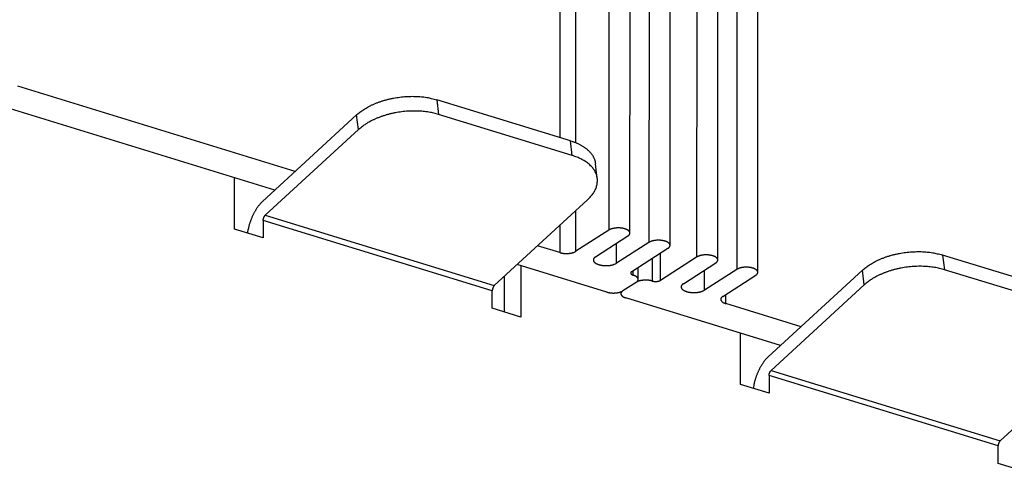
# Model space of a CAD drawing. Extents: x -451 to 1933, y -1255 to 801.
# Drawn here: x -89 to -4, y -969 to -930 of the extents above; entities that cross this region are included whole.
import ezdxf

# ---------------------------------------------------------------- set-up
doc = ezdxf.new("R2010")
doc.units = 0
doc.header["$MEASUREMENT"] = 0
doc.layers.add('7', color=7, linetype='CONTINUOUS')

msp = doc.modelspace()

# ---------------------------------------------------------------- linework, layer by layer
at = {"layer": '7', "color": 7, "linetype": 'CONTINUOUS'}
for p, q in [((-36.22609, -948.81766), (-36.192665, -878.08154)), ((-38.015941, -878.65944), (-38.048933, -948.56449)), ((-34.559783, -878.89004), (-34.593209, -949.62583)), ((-32.770696, -949.879), (-32.737271, -879.14321)), ((-40.886393, -941.02309), (-40.857554, -879.93117)), ((-30.446141, -880.15358), (-30.479566, -950.8897)), ((-42.248939, -880.55386), (-42.277271, -940.57114)), ((-28.656723, -951.14288), (-28.623297, -880.40676)), ((-26.990416, -881.21525), (-27.023842, -951.95137)), ((-25.200998, -952.20455), (-25.167573, -881.46843)), ((-66.84192, -945.11752), (-111.85788, -931.28884)), ((-65.082977, -943.49863), (-89.015411, -936.14678)), ((-41.358711, -940.85348), (-52.877242, -937.31501)), ((-52.877242, -937.31501), (-52.725338, -938.58121)), ((-67.913384, -946.10358), (-59.790346, -938.62721)), ((-59.638442, -939.89374), (-59.790346, -938.62721)), ((-41.206477, -942.11967), (-52.725338, -938.58121)), ((-59.638442, -939.89374), (-67.667161, -947.2834)), ((-41.206477, -942.11967), (-41.358711, -940.85348)), ((-39.041437, -944.10004), (-39.19334, -942.83385)), ((-70.310085, -948.47712), (-70.308148, -944.05273)), ((-47.920683, -953.34929), (-39.891965, -945.95962)), ((-67.667161, -947.2834), (-47.920683, -953.34929)), ((-40.890756, -950.39031), (-40.889157, -946.8775)), ((-67.841238, -947.72157), (-67.8419, -949.23531)), ((-48.09476, -953.78746), (-67.841238, -947.72157)), ((-42.280853, -948.15838), (-42.282047, -950.50283)), ((-67.8419, -949.23531), (-70.310085, -948.47712)), ((-38.048933, -948.56449), (-40.890756, -950.39031)), ((-39.188376, -950.85926), (-36.403476, -949.06984)), ((-42.282047, -950.50283), (-44.19101, -949.91644)), ((-34.593209, -949.62583), (-37.378439, -951.41558)), ((-37.378439, -951.41558), (-37.377533, -949.69582)), ((-36.073855, -952.14001), (-32.947752, -950.13151)), ((-33.60567, -952.89821), (-33.604415, -950.55336)), ((2.248217, -954.24879), (-9.270644, -950.71033)), ((-9.270644, -950.71033), (-9.11874, -951.97686)), ((-38.220032, -953.90991), (-45.949952, -951.53533)), ((-45.625059, -951.63514), (-45.627236, -956.05939)), ((-34.300172, -951.00041), (-34.300985, -952.95447)), ((-30.479566, -950.8897), (-33.60567, -952.89821)), ((-31.619009, -953.18481), (-28.833778, -951.39506)), ((-35.946773, -952.44912), (-35.946449, -952.05821)), ((-35.51489, -952.81481), (-35.51452, -951.78068)), ((-27.023842, -951.95137), (-29.808741, -953.74079)), ((-29.808741, -953.74079), (-29.808053, -952.02109)), ((-28.220207, -954.28288), (-25.378385, -952.45673)), ((-24.306455, -959.49923), (-16.183417, -952.02286)), ((-16.031513, -953.28938), (-16.183417, -952.02286)), ((2.400121, -955.51532), (-9.11874, -951.97686)), ((-47.047448, -955.62308), (-47.045995, -952.5441)), ((-35.692276, -953.06699), (-36.829071, -953.79738)), ((-16.031513, -953.28938), (-24.060563, -960.67905)), ((-48.095422, -955.3012), (-48.09476, -953.78746)), ((-37.00614, -953.88407), (-37.006127, -954.04956)), ((-27.96571, -954.90075), (-27.965399, -954.11903)), ((-23.235129, -958.51311), (-36.574575, -954.41526)), ((-21.476187, -956.89422), (-27.96571, -954.90075)), ((-45.627236, -956.05939), (-48.095422, -955.3012)), ((-26.703487, -961.87244), (-26.701358, -957.44832)), ((-4.314085, -966.74493), (3.714964, -959.35527)), ((-24.060563, -960.67905), (-4.314085, -966.74493)), ((-24.234309, -961.11689), (-24.235302, -962.63096)), ((-4.487831, -967.1831), (-24.234309, -961.11689)), ((-24.235302, -962.63096), (-26.703487, -961.87244)), ((-4.488824, -968.69685), (-4.487831, -967.1831)), ((-2.020307, -969.45504), (-4.488824, -968.69685))]:
    msp.add_line(p, q, dxfattribs=at)
for points in [[(-59.790346, -938.62721), (-59.652402, -938.50586, -0.012182312), (-59.502829, -938.3859, -0.010956391), (-59.341136, -938.26731, -0.010247202), (-59.167874, -938.15064, -0.010177102), (-58.982691, -938.03675, -0.009875652), (-58.786348, -937.92612, -0.00956088), (-58.578754, -937.81946, -0.009226643), (-58.360873, -937.71723, -0.009018216), (-58.132885, -937.62024, -0.008762639), (-57.895934, -937.52886, -0.008578226), (-57.650486, -937.44388, -0.008371917), (-57.397829, -937.36554, -0.008226667), (-57.138704, -937.29461, -0.00808154), (-56.874454, -937.23118, -0.007986483), (-56.606046, -937.17594, -0.007874097), (-56.334918, -937.12877, -0.007768731), (-56.062245, -937.09024, -0.007771693), (-55.789029, -937.06017, -0.00785924), (-55.516424, -937.03899, -0.007686173), (-55.246703, -937.026, -0.007273171), (-54.981534, -937.02134, -0.007908353), (-54.717382, -937.02565, -0.00923747), (-54.453946, -937.03945, -0.007432325), (-54.209519, -937.05738, -0.003286656), (-53.991298, -937.07778, -0.010018276), (-53.730183, -937.1185, -0.017662057), (-53.354138, -937.19894, -0.009586444), (-52.877242, -937.31501, -0.005436487)], [(-52.725338, -938.58121), (-52.924475, -938.52384, 0.009575117), (-53.132924, -938.47185, 0.008726722), (-53.351136, -938.42538, 0.00827754), (-53.578267, -938.38472, 0.008339986), (-53.81408, -938.35075, 0.008223196), (-54.057598, -938.32361, 0.008088434), (-54.308435, -938.30398, 0.007939179), (-54.565458, -938.2919, 0.007890006), (-54.827982, -938.28803, 0.007803117), (-55.094775, -938.29228, 0.00777123), (-55.364908, -938.30517, 0.007722818), (-55.637099, -938.32647, 0.007722588), (-55.910205, -938.35658, 0.007726676), (-56.182987, -938.3951, 0.007771759), (-56.45416, -938.44228, 0.007805132), (-56.722523, -938.49753, 0.007837692), (-56.986693, -938.56091, 0.007986069), (-57.245899, -938.63192, 0.00822111), (-57.498849, -938.71051, 0.008190611), (-57.744006, -938.79526, 0.007882657), (-57.979811, -938.8857, 0.008721359), (-58.208949, -938.98366, 0.010382365), (-58.431362, -939.08969, 0.008519885), (-58.634428, -939.19257, 0.003809984), (-58.812897, -939.28828, 0.011734924), (-59.015959, -939.41712, 0.021313708), (-59.294384, -939.62181, 0.01186801), (-59.638442, -939.89374, 0.006809436)], [(-41.358711, -940.85348), (-41.248018, -940.88873, -0.005474235), (-41.138423, -940.92625, -0.005432577), (-41.029943, -940.96612, -0.00553346), (-40.922727, -941.00827, -0.005827363), (-40.817069, -941.05281, -0.006072722), (-40.713088, -941.09967, -0.006306974), (-40.611034, -941.14894, -0.00654837), (-40.511023, -941.20051, -0.00683534), (-40.413339, -941.25447, -0.007117879), (-40.31808, -941.31072, -0.007430582), (-40.225544, -941.36931, -0.007741836), (-40.13581, -941.43013, -0.00808234), (-40.049189, -941.49322, -0.00843501), (-39.965736, -941.55846, -0.008825894), (-39.885768, -941.62588, -0.009181004), (-39.809323, -941.6953, -0.009519937), (-39.736722, -941.76672, -0.010004233), (-39.667946, -941.84012, -0.010637744), (-39.603305, -941.91553, -0.01075058), (-39.542857, -941.99229, -0.010409503), (-39.48694, -942.07021, -0.011887371), (-39.435152, -942.15104, -0.014700968), (-39.387671, -942.23542, -0.01156034), (-39.345748, -942.31554, -0.004091834), (-39.310122, -942.38873, -0.016788366), (-39.275356, -942.48485, -0.030099841), (-39.236128, -942.63531, -0.015101468), (-39.19334, -942.83385, -0.008035725)], [(-39.891965, -945.95962), (-39.763138, -945.83546, 0.012843853), (-39.642393, -945.70664, 0.01291835), (-39.529924, -945.57291, 0.013493576), (-39.426371, -945.43482, 0.01490282), (-39.333294, -945.29263, 0.016158997), (-39.251092, -945.14692, 0.017348751), (-39.180992, -944.99801, 0.018553256), (-39.123241, -944.84658, 0.019885633), (-39.07908, -944.69311, 0.021090335), (-39.048523, -944.53831, 0.022221688), (-39.032644, -944.38279, 0.023112707), (-39.031191, -944.22728, 0.02379836), (-39.045035, -944.07248, 0.024149169), (-39.073663, -943.91907, 0.024218013), (-39.117693, -943.76784, 0.023831601), (-39.176255, -943.61938, 0.023102404), (-39.249649, -943.47453, 0.022350937), (-39.337101, -943.33365, 0.021596964), (-39.438736, -943.1975, 0.019906365), (-39.552269, -943.06677, 0.017689031), (-39.677096, -942.94229, 0.017899423), (-39.816044, -942.82277, 0.019195638), (-39.970082, -942.70831, 0.014043036), (-40.121367, -942.60467, 0.005869109), (-40.263587, -942.51434, 0.016955816), (-40.460337, -942.4144, 0.025448061), (-40.779199, -942.28137, 0.011900669), (-41.206477, -942.11967, 0.006279229)], [(-67.913384, -946.10358), (-67.96925, -946.15658, 0.00785767), (-68.025279, -946.21299, 0.007267912), (-68.081496, -946.27297, 0.006901368), (-68.137771, -946.33635, 0.006819037), (-68.193952, -946.40327, 0.006637457), (-68.249922, -946.47354, 0.006452949), (-68.30555, -946.54723, 0.006258429), (-68.360718, -946.62415, 0.006123599), (-68.415269, -946.70434, 0.005964877), (-68.469093, -946.78755, 0.005842366), (-68.522023, -946.87379, 0.005704211), (-68.573959, -946.9628, 0.005598199), (-68.624723, -947.05452, 0.005488415), (-68.674233, -947.1487, 0.00541008), (-68.722307, -947.24524, 0.005305932), (-68.768875, -947.34382, 0.005206179), (-68.813751, -947.44429, 0.005175926), (-68.856918, -947.5465, 0.005214208), (-68.898207, -947.65034, 0.005026293), (-68.937503, -947.75493, 0.004681195), (-68.974601, -947.85989, 0.005091699), (-69.009903, -947.96719, 0.005971555), (-69.04339, -948.07741, 0.004598324), (-69.073551, -948.18129, 0.001760459), (-69.099716, -948.27549, 0.006314381), (-69.128045, -948.39526, 0.010872165), (-69.164816, -948.57766, 0.005501024), (-69.208856, -948.81531, 0.002978125)], [(-67.841238, -947.72157), (-67.841036, -947.70711, -0.007126555), (-67.840425, -947.69224, -0.006619182), (-67.839392, -947.67694, -0.006343634), (-67.837937, -947.66125, -0.006383151), (-67.836026, -947.64522, -0.006319014), (-67.83367, -947.62889, -0.006242869), (-67.830843, -947.6123, -0.006161237), (-67.827561, -947.5955, -0.006142396), (-67.823803, -947.57855, -0.006103582), (-67.819592, -947.5615, -0.006098725), (-67.814914, -947.54441, -0.006086375), (-67.809797, -947.52733, -0.00610385), (-67.804236, -947.51033, -0.006128582), (-67.798264, -947.49347, -0.006180742), (-67.791881, -947.47681, -0.006223147), (-67.785129, -947.46041, -0.006260892), (-67.778018, -947.44433, -0.006393871), (-67.770578, -947.42861, -0.006599715), (-67.762819, -947.4133, -0.006574597), (-67.754833, -947.39849, -0.006320234), (-67.746659, -947.38426, -0.00702414), (-67.738143, -947.37043, -0.008417694), (-67.729243, -947.35699, -0.006849516), (-67.720771, -947.34471, -0.002935206), (-67.713022, -947.33391, -0.009551185), (-67.702984, -947.32156, -0.017423285), (-67.687485, -947.30452, -0.009588601), (-67.667161, -947.2834, -0.005451254)], [(-36.403476, -949.06984), (-36.372202, -949.04851, 0.015876577), (-36.343344, -949.02599, 0.016589366), (-36.316952, -949.00222, 0.018093504), (-36.293265, -948.97733, 0.021097742), (-36.272801, -948.95139, 0.024131006), (-36.255703, -948.92453, 0.027137074), (-36.242359, -948.89686, 0.030199006), (-36.232837, -948.86854, 0.033221135), (-36.227505, -948.83972, 0.035478994), (-36.226324, -948.81059, 0.03672731), (-36.229569, -948.78133, 0.036554912), (-36.237088, -948.75213, 0.035218839), (-36.249049, -948.72319, 0.032754509), (-36.265188, -948.69468, 0.029828284), (-36.285551, -948.66681, 0.026625901), (-36.309779, -948.63972, 0.023599761), (-36.337804, -948.61361, 0.020805657), (-36.3692, -948.58858, 0.018359974), (-36.403802, -948.5648, 0.016245556), (-36.441146, -948.54232, 0.01440574), (-36.480993, -948.52127, 0.01292998), (-36.522918, -948.50166, 0.011655805), (-36.566648, -948.48358, 0.010513829), (-36.611671, -948.467, 0.009405407), (-36.657793, -948.45194, 0.00895188), (-36.705783, -948.43808, 0.008447459), (-36.756605, -948.42523, 0.007881394), (-36.810125, -948.41344, 0.007841254), (-36.866233, -948.40294, 0.007665578), (-36.924622, -948.3938, 0.007520166), (-36.985156, -948.38622, 0.007355583), (-37.047454, -948.38024, 0.007309313), (-37.111253, -948.37603, 0.007242102), (-37.176132, -948.3736, 0.007251771), (-37.241738, -948.3731, 0.00723961), (-37.307619, -948.37448, 0.007268794), (-37.373343, -948.37783, 0.007398202), (-37.438542, -948.38309, 0.007640938), (-37.502771, -948.39032, 0.007649896), (-37.565472, -948.39927, 0.007432128), (-37.626116, -948.40989, 0.008282491), (-37.685213, -948.42244, 0.009963611), (-37.742609, -948.43704, 0.008371148), (-37.795067, -948.45173, 0.003913023), (-37.841174, -948.46582, 0.011729118), (-37.893015, -948.486, 0.022193676), (-37.963061, -948.51937, 0.013107165), (-38.048933, -948.56449, 0.007758067)], [(-32.947752, -950.13151), (-32.916483, -950.11017, 0.015879712), (-32.88763, -950.08764, 0.016592097), (-32.861244, -950.06387, 0.018095773), (-32.837562, -950.03897, 0.021099424), (-32.817104, -950.01302, 0.02413154), (-32.800011, -949.98615, 0.027135959), (-32.786672, -949.95847, 0.030195606), (-32.777156, -949.93015, 0.033215102), (-32.771829, -949.90132, 0.035470271), (-32.770653, -949.87219, 0.036716626), (-32.773903, -949.84292, 0.03654347), (-32.781426, -949.81371, 0.035207988), (-32.793392, -949.78476, 0.032745365), (-32.809534, -949.75624, 0.029821257), (-32.829902, -949.72837, 0.026621068), (-32.854133, -949.70128, 0.023596749), (-32.88216, -949.67516, 0.020804127), (-32.913559, -949.65013, 0.018359495), (-32.948163, -949.62635, 0.016245862), (-32.98551, -949.60386, 0.014406572), (-33.025358, -949.58282, 0.012931146), (-33.067284, -949.5632, 0.011657114), (-33.111015, -949.54512, 0.010515373), (-33.156038, -949.52853, 0.009407289), (-33.20216, -949.51348, 0.00895251), (-33.25015, -949.49962, 0.008444959), (-33.300972, -949.48676, 0.007877858), (-33.354491, -949.47497, 0.007838077), (-33.410598, -949.46447, 0.007662624), (-33.468985, -949.45533, 0.007517275), (-33.529518, -949.44775, 0.007352817), (-33.591813, -949.44176, 0.007306669), (-33.65561, -949.43754, 0.007239586), (-33.720486, -949.43511, 0.00724935), (-33.786089, -949.4346, 0.007237308), (-33.851965, -949.43597, 0.007266603), (-33.917686, -949.43931, 0.007396108), (-33.98288, -949.44457, 0.007638921), (-34.047105, -949.45179, 0.007648039), (-34.109801, -949.46072, 0.007430479), (-34.17044, -949.47133, 0.008280846), (-34.229532, -949.48388, 0.009961904), (-34.286922, -949.49846, 0.008369975), (-34.339375, -949.51314, 0.003912551), (-34.385477, -949.52722, 0.011727927), (-34.437312, -949.54738, 0.022192762), (-34.507349, -949.58073, 0.013107447), (-34.593209, -949.62583, 0.007758493)], [(-42.282047, -950.50283), (-42.242207, -950.51447, 0.007502391), (-42.200483, -950.5254, 0.00680543), (-42.156785, -950.53559, 0.006432141), (-42.111282, -950.545, 0.0064645), (-42.06402, -950.55347, 0.006363209), (-42.015193, -950.56098, 0.006254296), (-41.964878, -950.56742, 0.006139506), (-41.913303, -950.57275, 0.00610696), (-41.860602, -950.57688, 0.006050271), (-41.807024, -950.57979, 0.006040227), (-41.752754, -950.5814, 0.006022532), (-41.69805, -950.58172, 0.006045982), (-41.64314, -950.58068, 0.006078635), (-41.588275, -950.57831, 0.006147256), (-41.533711, -950.57457, 0.006213531), (-41.479691, -950.56953, 0.006282809), (-41.426493, -950.56316, 0.006453529), (-41.374272, -950.55554, 0.006701326), (-41.323289, -950.54664, 0.00674359), (-41.273855, -950.53667, 0.006555581), (-41.226285, -950.52569, 0.00733581), (-41.180035, -950.51345, 0.008853229), (-41.135114, -950.49985, 0.007380916), (-41.094087, -950.48649, 0.003333153), (-41.058015, -950.47391, 0.01036661), (-41.016924, -950.45649, 0.019433275), (-40.960512, -950.42822, 0.011182783), (-40.890756, -950.39031, 0.006529488)], [(-28.833778, -951.39506), (-28.802516, -951.37373, 0.015883131), (-28.773671, -951.35121, 0.016596448), (-28.747292, -951.32745, 0.018101363), (-28.723617, -951.30256, 0.02110687), (-28.703167, -951.27662, 0.024141067), (-28.686082, -951.24977, 0.027147485), (-28.67275, -951.2221, 0.03020883), (-28.663241, -951.19378, 0.033229235), (-28.657921, -951.16497, 0.035483738), (-28.656752, -951.13584, 0.036727755), (-28.660008, -951.10658, 0.036550615), (-28.667538, -951.07738, 0.035210749), (-28.67951, -951.04844, 0.032743942), (-28.695658, -951.01994, 0.029816832), (-28.71603, -950.99207, 0.026614704), (-28.740266, -950.96498, 0.023589518), (-28.768298, -950.93888, 0.020796682), (-28.7997, -950.91385, 0.018352301), (-28.834307, -950.89007, 0.016239104), (-28.871656, -950.86759, 0.014400355), (-28.911506, -950.84654, 0.012925514), (-28.953434, -950.82693, 0.011652128), (-28.997166, -950.80885, 0.010510764), (-29.04219, -950.79227, 0.009402809), (-29.088312, -950.77721, 0.00895009), (-29.136302, -950.76336, 0.00844679), (-29.187125, -950.7505, 0.007880997), (-29.240646, -950.73871, 0.007840668), (-29.296756, -950.72821, 0.007664879), (-29.355146, -950.71907, 0.007519393), (-29.415683, -950.71149, 0.007354731), (-29.477984, -950.70551, 0.007308376), (-29.541786, -950.70129, 0.007241085), (-29.606668, -950.69886, 0.007250672), (-29.672279, -950.69836, 0.007238433), (-29.738164, -950.69974, 0.007267539), (-29.803893, -950.70309, 0.00739685), (-29.869097, -950.70835, 0.007639472), (-29.933332, -950.71557, 0.007648358), (-29.996039, -950.72452, 0.007430576), (-30.056689, -950.73513, 0.008280699), (-30.115793, -950.74769, 0.009961381), (-30.173195, -950.76228, 0.008369217), (-30.22566, -950.77697, 0.003912107), (-30.271772, -950.79106, 0.011726337), (-30.323621, -950.81123, 0.022188289), (-30.393679, -950.84459, 0.013103979), (-30.479566, -950.8897, 0.007756196)], [(-16.183417, -952.02286), (-16.04548, -951.9015, -0.012181696), (-15.895915, -951.78154, -0.010955856), (-15.73423, -951.66295, -0.010246724), (-15.560976, -951.54628, -0.010176651), (-15.375802, -951.43238, -0.00987524), (-15.179468, -951.32174, -0.009560507), (-14.971885, -951.21507, -0.009226311), (-14.754014, -951.11283, -0.009017917), (-14.526037, -951.01584, -0.008762377), (-14.289097, -950.92444, -0.008577996), (-14.043661, -950.83945, -0.008371721), (-13.791016, -950.7611, -0.0082265), (-13.531904, -950.69016, -0.008081404), (-13.267666, -950.62672, -0.007986374), (-12.999272, -950.57146, -0.007874016), (-12.728156, -950.52429, -0.007768676), (-12.455496, -950.48574, -0.007771665), (-12.182293, -950.45566, -0.007859238), (-11.909702, -950.43446, -0.007686197), (-11.639993, -950.42146, -0.007273217), (-11.374837, -950.41678, -0.007908428), (-11.110698, -950.42108, -0.009237591), (-10.847274, -950.43486, -0.00743245), (-10.602858, -950.45278, -0.003286718), (-10.384647, -950.47317, -0.010018485), (-10.123545, -950.51387, -0.017662529), (-9.747518, -950.59429, -0.009586749), (-9.270644, -950.71033, -0.005436673)], [(-39.188376, -950.85926), (-39.222777, -950.88274, 0.015877562), (-39.25452, -950.90752, 0.016589632), (-39.283549, -950.93367, 0.018092873), (-39.309604, -950.96106, 0.02109585), (-39.332113, -950.98962, 0.024127317), (-39.35092, -951.01917, 0.027131228), (-39.365597, -951.04962, 0.030190635), (-39.37607, -951.08078, 0.033210305), (-39.381934, -951.1125, 0.035466339), (-39.383232, -951.14455, 0.036714124), (-39.379662, -951.17675, 0.036542848), (-39.37139, -951.20888, 0.035209131), (-39.358231, -951.24073, 0.032747946), (-39.340478, -951.2721, 0.029824677), (-39.318077, -951.30276, 0.026624854), (-39.291426, -951.33256, 0.023600517), (-39.260598, -951.36129, 0.02080767), (-39.226062, -951.38883, 0.018362704), (-39.188, -951.41499, 0.016248713), (-39.14692, -951.43973, 0.014409072), (-39.103088, -951.46288, 0.012933326), (-39.056971, -951.48445, 0.011658996), (-39.008867, -951.50435, 0.010517026), (-38.959342, -951.52259, 0.009408777), (-38.908608, -951.53915, 0.008953539), (-38.855819, -951.55439, 0.008445133), (-38.799915, -951.56854, 0.007877714), (-38.741044, -951.58151, 0.007837985), (-38.679326, -951.59306, 0.007662538), (-38.6151, -951.60311, 0.007517164), (-38.548514, -951.61145, 0.007352693), (-38.479988, -951.61804, 0.007306538), (-38.409811, -951.62268, 0.007239446), (-38.338448, -951.62536, 0.0072492), (-38.266284, -951.62592, 0.007237149), (-38.193819, -951.62441, 0.007266435), (-38.121526, -951.62073, 0.007395927), (-38.049811, -951.61496, 0.007638726), (-37.979164, -951.60701, 0.007647836), (-37.910197, -951.59719, 0.007430276), (-37.843493, -951.58552, 0.008280612), (-37.778491, -951.57172, 0.009961615), (-37.715361, -951.55568, 0.008369726), (-37.657662, -951.53953, 0.003912433), (-37.606949, -951.52404, 0.011727571), (-37.549929, -951.50186, 0.022192079), (-37.472887, -951.46518, 0.013107047), (-37.378439, -951.41558, 0.00775826)], [(-36.073855, -952.14001), (-36.08694, -952.14886, 0.012950567), (-36.09922, -952.15812, 0.01337313), (-36.110676, -952.16782, 0.014363022), (-36.121242, -952.17792, 0.016321955), (-36.130762, -952.18842, 0.018264628), (-36.139195, -952.19926, 0.020220191), (-36.146417, -952.21043, 0.022305852), (-36.152404, -952.22189, 0.024569252), (-36.157029, -952.23359, 0.026680053), (-36.160291, -952.24549, 0.028549643), (-36.16208, -952.25754, 0.029878821), (-36.162422, -952.2697, 0.030602856), (-36.161227, -952.28189, 0.030506953), (-36.158548, -952.29408, 0.02975271), (-36.154319, -952.3062, 0.028184887), (-36.148629, -952.31821, 0.026201479), (-36.141446, -952.33003, 0.024204235), (-36.132847, -952.34163, 0.022366343), (-36.122819, -952.35296, 0.019721962), (-36.11159, -952.36394, 0.016884028), (-36.09922, -952.37452, 0.016503941), (-36.085426, -952.3848, 0.017119803), (-36.070111, -952.39478, 0.012156449), (-36.05506, -952.4039, 0.005005545), (-36.040901, -952.41192, 0.014281811), (-36.021281, -952.42106, 0.020802847), (-35.989449, -952.4336, 0.009535723), (-35.946773, -952.44912, 0.004993512)], [(-35.692276, -953.06699), (-35.666103, -953.04931, 0.012949194), (-35.64154, -953.03079, 0.013372963), (-35.618628, -953.01139, 0.014364305), (-35.597495, -952.99119, 0.016325168), (-35.578455, -952.97021, 0.018270471), (-35.56159, -952.94854, 0.020229164), (-35.547148, -952.9262, 0.022318649), (-35.535179, -952.9033, 0.024586257), (-35.525934, -952.8799, 0.026701353), (-35.519417, -952.85611, 0.02857451), (-35.515846, -952.83202, 0.029905814), (-35.515171, -952.80773, 0.030629917), (-35.51757, -952.78334, 0.03053166), (-35.52294, -952.75898, 0.029773319), (-35.531409, -952.73475, 0.028199994), (-35.542803, -952.71076, 0.026211148), (-35.557184, -952.68713, 0.024208879), (-35.574397, -952.66394, 0.022366962), (-35.59447, -952.64129, 0.019719422), (-35.616945, -952.61933, 0.016879714), (-35.641703, -952.5982, 0.016497846), (-35.669309, -952.57766, 0.017111663), (-35.699958, -952.5577, 0.012149544), (-35.73008, -952.53947, 0.005002475), (-35.758415, -952.52345, 0.014272515), (-35.797676, -952.50519, 0.020787463), (-35.861375, -952.48012, 0.009528116), (-35.946773, -952.44912, 0.004989419)], [(-25.378385, -952.45673), (-25.347109, -952.43539, 0.01587611), (-25.318249, -952.41287, 0.016588552), (-25.291857, -952.38909, 0.018092243), (-25.268168, -952.3642, 0.021095828), (-25.247703, -952.33825, 0.024128276), (-25.230604, -952.31139, 0.027133464), (-25.217258, -952.28371, 0.030194494), (-25.207735, -952.25539, 0.033215894), (-25.202402, -952.22657, 0.035473481), (-25.20122, -952.19743, 0.036722148), (-25.204464, -952.16817, 0.036550799), (-25.211982, -952.13896, 0.035216129), (-25.223942, -952.11002, 0.032753338), (-25.240079, -952.0815, 0.029828372), (-25.260442, -952.05363, 0.026626947), (-25.28467, -952.02654, 0.02360138), (-25.312693, -952.00043, 0.0208076), (-25.344089, -951.9754, 0.018362028), (-25.37869, -951.95162, 0.016247613), (-25.416034, -951.92913, 0.014407716), (-25.455881, -951.90809, 0.012931856), (-25.497805, -951.88847, 0.01165756), (-25.541536, -951.87039, 0.010515453), (-25.586558, -951.8538, 0.009406881), (-25.63268, -951.83875, 0.008953294), (-25.68067, -951.82489, 0.008448797), (-25.731492, -951.81204, 0.00788264), (-25.785012, -951.80025, 0.007842486), (-25.841121, -951.78975, 0.00766677), (-25.89951, -951.78062, 0.00752132), (-25.960045, -951.77304, 0.007356692), (-26.022343, -951.76705, 0.007310393), (-26.086143, -951.76285, 0.007243145), (-26.151022, -951.76042, 0.007252786), (-26.216629, -951.75992, 0.00724059), (-26.28251, -951.7613, 0.007269743), (-26.348236, -951.76466, 0.007399126), (-26.413436, -951.76992, 0.007641847), (-26.477666, -951.77716, 0.007650753), (-26.540368, -951.78611, 0.00743291), (-26.601013, -951.79673, 0.008283299), (-26.660112, -951.8093, 0.009964491), (-26.717508, -951.82389, 0.008371799), (-26.769968, -951.83859, 0.003913301), (-26.816076, -951.85269, 0.011729871), (-26.867918, -951.87286, 0.022194619), (-26.937967, -951.90625, 0.013107421), (-27.023842, -951.95137, 0.007758121)], [(-9.11874, -951.97686), (-9.317868, -951.91949, 0.009575701), (-9.526307, -951.8675, 0.008727282), (-9.744509, -951.82102, 0.008278095), (-9.971629, -951.78036, 0.008340565), (-10.207431, -951.74638, 0.008223785), (-10.450938, -951.71925, 0.008089027), (-10.701763, -951.69961, 0.007939772), (-10.958773, -951.68753, 0.007890604), (-11.221285, -951.68366, 0.007803715), (-11.488065, -951.6879, 0.007771829), (-11.758186, -951.7008, 0.007723415), (-12.030363, -951.72209, 0.007723184), (-12.303456, -951.7522, 0.00772727), (-12.576225, -951.79072, 0.00777235), (-12.847385, -951.83791, 0.007805718), (-13.115735, -951.89316, 0.00783827), (-13.379893, -951.95654, 0.007986645), (-13.639086, -952.02754, 0.008221687), (-13.892024, -952.10614, 0.008191166), (-14.137169, -952.19089, 0.007883172), (-14.372963, -952.28133, 0.008721903), (-14.60209, -952.37929, 0.010382975), (-14.824492, -952.48532, 0.008520349), (-15.027548, -952.58821, 0.003810181), (-15.206009, -952.68392, 0.0117355), (-15.409061, -952.81276, 0.021314562), (-15.687472, -953.01746, 0.011868373), (-16.031513, -953.28938, 0.00680961)], [(-47.920683, -953.34929), (-47.929609, -953.3578, 0.009788352), (-47.938558, -953.367, 0.008908105), (-47.947534, -953.37689, 0.008361293), (-47.956507, -953.38746, 0.00824273), (-47.965437, -953.39871, 0.007982237), (-47.974296, -953.41061, 0.007719293), (-47.983048, -953.42317, 0.007449446), (-47.991667, -953.43633, 0.007267517), (-48.000112, -953.45009, 0.007059333), (-48.008358, -953.46439, 0.006901101), (-48.016362, -953.47922, 0.006731458), (-48.024103, -953.49451, 0.006604201), (-48.031539, -953.51023, 0.006480716), (-48.038654, -953.52631, 0.006393558), (-48.045407, -953.54272, 0.006291221), (-48.051789, -953.55938, 0.006192019), (-48.057761, -953.57623, 0.006180603), (-48.063322, -953.59323, 0.00623939), (-48.06844, -953.61034, 0.006073021), (-48.073117, -953.6274, 0.005715551), (-48.077324, -953.64433, 0.006214401), (-48.081085, -953.6614, 0.00726868), (-48.08438, -953.67866, 0.00576574), (-48.087194, -953.69479, 0.002435621), (-48.089498, -953.7093, 0.007820008), (-48.09146, -953.72715, 0.013698696), (-48.093219, -953.75354, 0.007271848), (-48.09476, -953.78746, 0.004064536)], [(-34.300985, -952.95447), (-34.340826, -952.94283, 0.007499836), (-34.382551, -952.93191, 0.006803051), (-34.42625, -952.92172, 0.006429843), (-34.471753, -952.91232, 0.006462149), (-34.519017, -952.90385, 0.00636086), (-34.567844, -952.89635, 0.00625196), (-34.61816, -952.88992, 0.006137192), (-34.669736, -952.88458, 0.006104643), (-34.722437, -952.88046, 0.006047966), (-34.776016, -952.87755, 0.006037922), (-34.830286, -952.87594, 0.006020236), (-34.88499, -952.87562, 0.006043684), (-34.9399, -952.87667, 0.006076338), (-34.994766, -952.87904, 0.006144951), (-35.04933, -952.88278, 0.006211226), (-35.10335, -952.88782, 0.006280509), (-35.156548, -952.89418, 0.006451206), (-35.208768, -952.90181, 0.006698961), (-35.259751, -952.9107, 0.006741268), (-35.309185, -952.92067, 0.006553383), (-35.356754, -952.93164, 0.007333429), (-35.403004, -952.94389, 0.008850475), (-35.447924, -952.95748, 0.007378741), (-35.488951, -952.97084, 0.003332206), (-35.525021, -952.98341, 0.010363773), (-35.566112, -953.00083, 0.01942866), (-35.622522, -953.02909, 0.011180577), (-35.692276, -953.06699, 0.006528347)], [(-34.300985, -952.95447), (-34.281072, -952.96029, 0.007505508), (-34.260218, -952.96576, 0.006808484), (-34.238378, -952.97085, 0.006435224), (-34.215635, -952.97556, 0.006467776), (-34.192014, -952.9798, 0.006366607), (-34.16761, -952.98355, 0.006257788), (-34.142464, -952.98677, 0.006143077), (-34.116687, -952.98944, 0.006110639), (-34.090348, -952.99151, 0.006054036), (-34.063571, -952.99296, 0.006044093), (-34.036448, -952.99377, 0.006026488), (-34.009108, -952.99393, 0.006050042), (-33.981666, -952.99341, 0.0060828), (-33.954246, -952.99222, 0.006151539), (-33.926977, -952.99035, 0.006217926), (-33.89998, -952.98783, 0.006287306), (-33.873394, -952.98465, 0.006458193), (-33.847296, -952.98084, 0.006706203), (-33.821817, -952.97639, 0.00674852), (-33.797113, -952.9714, 0.006560381), (-33.77334, -952.96591, 0.007341173), (-33.750227, -952.95979, 0.008859664), (-33.727779, -952.95299, 0.007386223), (-33.707276, -952.94631, 0.003335528), (-33.689251, -952.94002, 0.010373919), (-33.668716, -952.9313, 0.019446374), (-33.640527, -952.91717, 0.011189848), (-33.60567, -952.89821, 0.006533441)], [(-31.619009, -953.18481), (-31.653403, -953.20827, 0.015880145), (-31.685139, -953.23304, 0.016593369), (-31.714162, -953.25917, 0.018098118), (-31.740211, -953.28654, 0.021103316), (-31.762712, -953.31508, 0.024137447), (-31.781512, -953.34462, 0.027144116), (-31.796183, -953.37506, 0.03020618), (-31.806649, -953.4062, 0.033227778), (-31.812507, -953.4379, 0.035484056), (-31.813799, -953.46994, 0.03673001), (-31.810223, -953.50212, 0.036554689), (-31.801945, -953.53424, 0.035216007), (-31.788781, -953.56607, 0.032749677), (-31.771023, -953.59743, 0.029822397), (-31.748618, -953.62808, 0.026619686), (-31.721962, -953.65788, 0.023593758), (-31.691131, -953.68659, 0.020800147), (-31.656591, -953.71412, 0.018355075), (-31.618526, -953.74028, 0.016241279), (-31.577444, -953.76501, 0.01440205), (-31.533611, -953.78816, 0.012926802), (-31.487492, -953.80973, 0.011653075), (-31.439387, -953.82962, 0.01051149), (-31.389862, -953.84786, 0.009403437), (-31.339128, -953.86442, 0.008950081), (-31.286338, -953.87966, 0.008445572), (-31.230433, -953.89381, 0.007879394), (-31.17156, -953.90678, 0.007839151), (-31.109839, -953.91833, 0.007663407), (-31.04561, -953.92838, 0.007517918), (-30.979019, -953.93672, 0.007353278), (-30.910488, -953.94331, 0.007306939), (-30.840305, -953.94795, 0.007239669), (-30.768935, -953.95062, 0.007249264), (-30.696763, -953.95118, 0.007237043), (-30.624289, -953.94967, 0.007266164), (-30.551987, -953.94599, 0.007395477), (-30.480262, -953.94021, 0.007638086), (-30.409603, -953.93227, 0.00764701), (-30.340625, -953.92243, 0.007429307), (-30.273909, -953.91076, 0.00827934), (-30.208895, -953.89696, 0.009959827), (-30.145752, -953.88092, 0.008367995), (-30.088041, -953.86477, 0.003911561), (-30.037316, -953.84927, 0.01172478), (-29.980282, -953.82709, 0.022185841), (-29.903218, -953.7904, 0.013102865), (-29.808741, -953.74079, 0.007755648)], [(-38.220032, -953.90991), (-38.1802, -953.92154, 0.007501866), (-38.138486, -953.93246, 0.006804936), (-38.094799, -953.94265, 0.00643166), (-38.049306, -953.95205, 0.006464003), (-38.002055, -953.96053, 0.006362709), (-37.953239, -953.96803, 0.006253795), (-37.902936, -953.97446, 0.006139006), (-37.851373, -953.9798, 0.006106456), (-37.798684, -953.98392, 0.006049765), (-37.745119, -953.98683, 0.006039718), (-37.690862, -953.98844, 0.006022022), (-37.636171, -953.98876, 0.006045468), (-37.581274, -953.98771, 0.006078118), (-37.526422, -953.98535, 0.006146733), (-37.47187, -953.9816, 0.006213004), (-37.417864, -953.97656, 0.00628228), (-37.364678, -953.9702, 0.00645299), (-37.31247, -953.96257, 0.006700773), (-37.261499, -953.95368, 0.006743042), (-37.212077, -953.94371, 0.006555058), (-37.164518, -953.93274, 0.007335238), (-37.118279, -953.92049, 0.00885256), (-37.07337, -953.9069, 0.00738038), (-37.032352, -953.89354, 0.003332918), (-36.99629, -953.88097, 0.010365898), (-36.955208, -953.86355, 0.019432076), (-36.898811, -953.83528, 0.011182183), (-36.829071, -953.79738, 0.006529168)], [(-36.829071, -953.79738), (-36.855239, -953.81507, 0.012950599), (-36.879796, -953.83359, 0.013374201), (-36.902704, -953.85299, 0.014365371), (-36.923832, -953.87318, 0.016326041), (-36.942867, -953.89417, 0.018270984), (-36.959727, -953.91584, 0.020229173), (-36.974166, -953.93818, 0.022317949), (-36.986131, -953.96108, 0.024584684), (-36.995373, -953.98448, 0.026698723), (-37.001887, -954.00827, 0.028570809), (-37.005456, -954.03236, 0.029901129), (-37.006129, -954.05666, 0.030624566), (-37.003729, -954.08104, 0.030526074), (-36.998357, -954.1054, 0.029767954), (-36.989888, -954.12963, 0.028195277), (-36.978495, -954.15363, 0.026207281), (-36.964115, -954.17725, 0.024205924), (-36.946903, -954.20045, 0.022364835), (-36.926832, -954.22309, 0.019718109), (-36.904359, -954.24505, 0.016879014), (-36.879604, -954.26618, 0.016497562), (-36.852001, -954.28672, 0.017111786), (-36.821356, -954.30668, 0.012149909), (-36.791237, -954.32491, 0.005002685), (-36.762906, -954.34093, 0.014273262), (-36.723651, -954.35919, 0.0207891), (-36.65996, -954.38426, 0.009529055), (-36.574575, -954.41526, 0.004989952)], [(-28.220207, -954.28288), (-28.246377, -954.30056, 0.012952383), (-28.270935, -954.31907, 0.013376333), (-28.293844, -954.33846, 0.014367972), (-28.314974, -954.35865, 0.016329334), (-28.334011, -954.37963, 0.018275042), (-28.350872, -954.4013, 0.020234007), (-28.365312, -954.42363, 0.022323564), (-28.377278, -954.44652, 0.024590993), (-28.386521, -954.46992, 0.026705443), (-28.393037, -954.4937, 0.028577521), (-28.396606, -954.5178, 0.029907216), (-28.39728, -954.54209, 0.030629492), (-28.39488, -954.56647, 0.030529311), (-28.389509, -954.59083, 0.029769384), (-28.38104, -954.61506, 0.028194915), (-28.369647, -954.63905, 0.026205525), (-28.355266, -954.66268, 0.024203105), (-28.338054, -954.68588, 0.022361342), (-28.317982, -954.70852, 0.019714382), (-28.295509, -954.73048, 0.016875437), (-28.270752, -954.75162, 0.016493778), (-28.243148, -954.77217, 0.017107635), (-28.212502, -954.79213, 0.012146858), (-28.182382, -954.81036, 0.005001414), (-28.15405, -954.82639, 0.014269612), (-28.114793, -954.84466, 0.02078378), (-28.0511, -954.86974, 0.009526657), (-27.96571, -954.90075, 0.004988712)], [(-24.306455, -959.49923), (-24.362328, -959.55222, 0.007858328), (-24.418365, -959.60864, 0.007268585), (-24.47459, -959.66861, 0.006902064), (-24.530872, -959.73199, 0.006819775), (-24.58706, -959.7989, 0.006638223), (-24.643037, -959.86917, 0.006453735), (-24.698671, -959.94286, 0.00625923), (-24.753846, -960.01978, 0.006124417), (-24.808404, -960.09996, 0.005965705), (-24.862235, -960.18317, 0.005843204), (-24.915171, -960.2694, 0.005705054), (-24.967113, -960.35841, 0.005599047), (-25.017883, -960.45013, 0.005489267), (-25.067399, -960.5443, 0.005410935), (-25.115478, -960.64084, 0.005306787), (-25.162051, -960.73942, 0.00520703), (-25.206931, -960.83989, 0.005176784), (-25.250103, -960.9421, 0.005215081), (-25.291396, -961.04594, 0.005027143), (-25.330695, -961.15053, 0.004681992), (-25.367796, -961.25548, 0.00509257), (-25.403102, -961.36279, 0.005972581), (-25.436591, -961.47301, 0.004599116), (-25.466754, -961.57688, 0.001760762), (-25.492921, -961.67108, 0.006315469), (-25.521252, -961.79085, 0.010874031), (-25.558024, -961.97325, 0.00550196), (-25.602066, -962.2109, 0.002978629)], [(-24.234309, -961.11689), (-24.234114, -961.10244, -0.007128857), (-24.233512, -961.08759, -0.006621295), (-24.232486, -961.0723, -0.006345631), (-24.23104, -961.05663, -0.006385128), (-24.229139, -961.04061, -0.006320932), (-24.226792, -961.0243, -0.006244723), (-24.223975, -961.00772, -0.006163021), (-24.220703, -960.99094, -0.006144126), (-24.216957, -960.974, -0.006105248), (-24.212757, -960.95696, -0.006100333), (-24.20809, -960.93988, -0.006087919), (-24.202986, -960.92282, -0.006105335), (-24.197436, -960.90584, -0.006130004), (-24.191476, -960.88899, -0.006182105), (-24.185105, -960.87234, -0.00622444), (-24.178366, -960.85595, -0.006262113), (-24.171268, -960.83989, -0.00639503), (-24.16384, -960.82417, -0.006600817), (-24.156094, -960.80888, -0.006575592), (-24.148121, -960.79408, -0.006321096), (-24.139959, -960.77986, -0.007024984), (-24.131456, -960.76603, -0.008418546), (-24.122568, -960.7526, -0.006850067), (-24.114108, -960.74033, -0.002935406), (-24.106369, -960.72954, -0.009551723), (-24.096343, -960.71719, -0.017423603), (-24.080864, -960.70016, -0.009588421), (-24.060563, -960.67905, -0.00545105)], [(-4.314085, -966.74493), (-4.323001, -966.75345, 0.009798961), (-4.331939, -966.76264, 0.008917198), (-4.340905, -966.77253, 0.00836928), (-4.349867, -966.78309, 0.008250068), (-4.358786, -966.79434, 0.007988782), (-4.367632, -966.80624, 0.007725094), (-4.376373, -966.8188, 0.007454509), (-4.38498, -966.83196, 0.007271954), (-4.393413, -966.84572, 0.007063133), (-4.401645, -966.86002, 0.006904338), (-4.409637, -966.87485, 0.006734131), (-4.417365, -966.89014, 0.00660637), (-4.424789, -966.90585, 0.006482384), (-4.431891, -966.92194, 0.006394769), (-4.438632, -966.93834, 0.006291971), (-4.445001, -966.955, 0.006192346), (-4.450961, -966.97185, 0.006180504), (-4.456511, -966.98886, 0.006238877), (-4.461616, -967.00596, 0.006072104), (-4.466282, -967.02303, 0.005714332), (-4.470478, -967.03996, 0.006212678), (-4.474228, -967.05703, 0.007266154), (-4.477512, -967.07429, 0.005763314), (-4.480316, -967.09042, 0.002434495), (-4.482611, -967.10493, 0.007816096), (-4.484564, -967.12278, 0.013690261), (-4.486307, -967.14918, 0.007266622), (-4.487831, -967.1831, 0.004061418)]]:
    msp.add_lwpolyline(points, format="xyb", dxfattribs=at)

doc.saveas('drawing.dxf')
